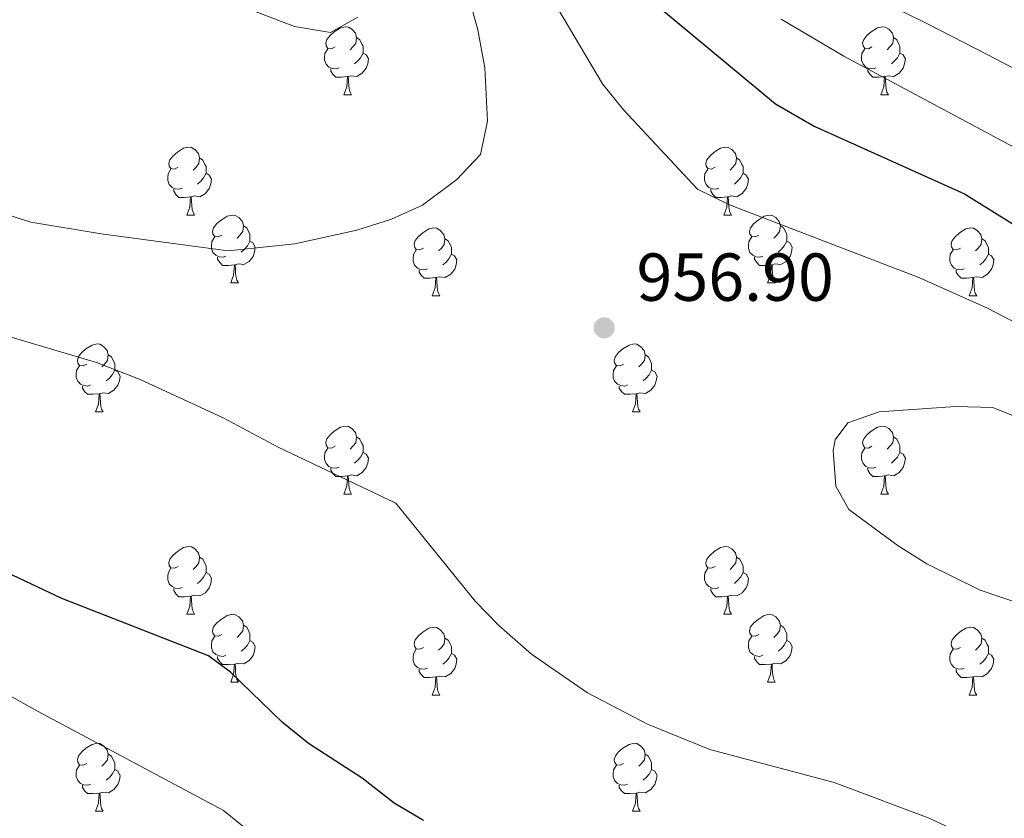
# Model space of a CAD drawing. Extents: x 592546 to 597042, y 763573 to 766604.
# Drawn here: x 593892 to 594037, y 765356 to 765474 of the extents above; entities that cross this region are included whole.
import ezdxf

# ---------------------------------------------------------------- set-up
doc = ezdxf.new("R2010")
doc.units = 0
doc.header["$MEASUREMENT"] = 0
for name, color, linetype in [('Nivel 36', 7, 'Continuous'), ('Nivel 4', 7, 'Continuous'), ('Nivel 41', 7, 'Continuous'), ('Nivel 5', 7, 'Continuous'), ('Nivel 61', 7, 'Continuous'), ('Nivel 63', 7, 'Continuous'), ('Nivel 7', 7, 'Continuous')]:
    doc.layers.add(name, color=color, linetype=linetype)
doc.styles.add('Style-arial', font='arial.shx', dxfattribs={"bigfont": 'arialbig.shx'})

# ---------------------------------------------------------------- blocks, each defined once
blk = doc.blocks.new('5PATER')
at = {"layer": 'Nivel 7', "linetype": 'Continuous', "lineweight": 0}
h = blk.add_hatch(color=19, dxfattribs=at)
edge = h.paths.add_edge_path()
edge.add_ellipse((0, 0), major_axis=(-1.1, -1.11), ratio=0.999422, start_angle=0, end_angle=360)

msp = doc.modelspace()

# ---------------------------------------------------------------- linework, layer by layer
at = {"layer": 'Nivel 36', "color": 92, "linetype": 'Continuous', "lineweight": 0, "flags": 128}
for points in [[(593938.177, 765469.874), (593937.647, 765469.609), (593937.117, 765469.664), (593936.852, 765470.034), (593936.797, 765470.459), (593936.957, 765470.979), (593937.437, 765471.574), (593938.072, 765472.104), (593938.972, 765472.689), (593939.717, 765472.849), (593940.142, 765472.794), (593940.672, 765472.479), (593941.202, 765471.894), (593941.362, 765471.254), (593941.252, 765470.404), (593940.827, 765469.874), (593940.407, 765469.449)], [(594017.504, 765469.874), (594016.974, 765469.609), (594016.444, 765469.664), (594016.179, 765470.034), (594016.124, 765470.459), (594016.284, 765470.979), (594016.764, 765471.574), (594017.399, 765472.104), (594018.299, 765472.689), (594019.044, 765472.849), (594019.469, 765472.794), (594019.999, 765472.479), (594020.529, 765471.894), (594020.689, 765471.254), (594020.579, 765470.404), (594020.154, 765469.874), (594019.734, 765469.449)], [(593941.362, 765471.254), (593941.837, 765470.939), (593942.152, 765470.299), (593942.312, 765469.979), (593942.312, 765469.399), (593942.312, 765468.974), (593941.942, 765468.284), (593941.522, 765467.804), (593941.042, 765467.384)], [(594020.689, 765471.254), (594021.164, 765470.939), (594021.479, 765470.299), (594021.639, 765469.979), (594021.639, 765469.399), (594021.639, 765468.974), (594021.269, 765468.284), (594020.849, 765467.804), (594020.369, 765467.384)], [(593938.762, 765466.794), (593938.337, 765466.634), (593937.752, 765466.694), (593937.277, 765466.904), (593936.852, 765467.329), (593936.637, 765467.914), (593936.637, 765468.334), (593936.692, 765468.919), (593937.117, 765469.609)], [(593942.312, 765468.974), (593942.767, 765468.724), (593943.112, 765468.109), (593943.002, 765467.384), (593942.792, 765466.744), (593942.207, 765466.004), (593941.412, 765465.524), (593940.562, 765465.629), (593940.132, 765465.499)], [(594018.089, 765466.794), (594017.664, 765466.634), (594017.079, 765466.694), (594016.604, 765466.904), (594016.179, 765467.329), (594015.964, 765467.914), (594015.964, 765468.334), (594016.019, 765468.919), (594016.444, 765469.609)], [(594021.639, 765468.974), (594022.094, 765468.724), (594022.439, 765468.109), (594022.329, 765467.384), (594022.119, 765466.744), (594021.534, 765466.004), (594020.739, 765465.524), (594019.889, 765465.629), (594019.459, 765465.499)], [(593940.022, 765465.499), (593939.132, 765465.414), (593938.287, 765465.414), (593937.862, 765465.844), (593937.542, 765466.319), (593937.542, 765466.634)], [(594019.349, 765465.499), (594018.459, 765465.414), (594017.614, 765465.414), (594017.189, 765465.844), (594016.869, 765466.319), (594016.869, 765466.634)], [(593939.477, 765462.814), (593939.912, 765463.974), (593940.022, 765465.499), (593940.132, 765465.499), (593940.167, 765464.914), (593940.202, 765464.229), (593940.272, 765463.614), (593940.387, 765463.214), (593940.602, 765462.814)], [(594018.804, 765462.814), (594019.239, 765463.974), (594019.349, 765465.499), (594019.459, 765465.499), (594019.494, 765464.914), (594019.529, 765464.229), (594019.599, 765463.614), (594019.714, 765463.214), (594019.929, 765462.814)], [(593939.477, 765462.814), (593940.602, 765462.814)], [(594018.804, 765462.814), (594019.929, 765462.814)], [(593914.989, 765452.105), (593914.459, 765451.84), (593913.929, 765451.895), (593913.664, 765452.265), (593913.609, 765452.69), (593913.769, 765453.21), (593914.249, 765453.805), (593914.884, 765454.335), (593915.784, 765454.92), (593916.529, 765455.08), (593916.954, 765455.025), (593917.484, 765454.71), (593918.014, 765454.125), (593918.174, 765453.485), (593918.064, 765452.635), (593917.639, 765452.105), (593917.219, 765451.68)], [(593994.316, 765452.105), (593993.786, 765451.84), (593993.256, 765451.895), (593992.991, 765452.265), (593992.936, 765452.69), (593993.096, 765453.21), (593993.576, 765453.805), (593994.211, 765454.335), (593995.111, 765454.92), (593995.856, 765455.08), (593996.281, 765455.025), (593996.811, 765454.71), (593997.341, 765454.125), (593997.501, 765453.485), (593997.391, 765452.635), (593996.966, 765452.105), (593996.546, 765451.68)], [(593918.174, 765453.485), (593918.649, 765453.17), (593918.964, 765452.53), (593919.124, 765452.21), (593919.124, 765451.63), (593919.124, 765451.205), (593918.754, 765450.515), (593918.334, 765450.035), (593917.854, 765449.615)], [(593997.501, 765453.485), (593997.976, 765453.17), (593998.291, 765452.53), (593998.451, 765452.21), (593998.451, 765451.63), (593998.451, 765451.205), (593998.081, 765450.515), (593997.661, 765450.035), (593997.181, 765449.615)], [(593915.574, 765449.025), (593915.149, 765448.865), (593914.564, 765448.925), (593914.089, 765449.135), (593913.664, 765449.56), (593913.449, 765450.145), (593913.449, 765450.565), (593913.504, 765451.15), (593913.929, 765451.84)], [(593919.124, 765451.205), (593919.579, 765450.955), (593919.924, 765450.34), (593919.814, 765449.615), (593919.604, 765448.975), (593919.019, 765448.235), (593918.224, 765447.755), (593917.374, 765447.86), (593916.944, 765447.73)], [(593994.901, 765449.025), (593994.476, 765448.865), (593993.891, 765448.925), (593993.416, 765449.135), (593992.991, 765449.56), (593992.776, 765450.145), (593992.776, 765450.565), (593992.831, 765451.15), (593993.256, 765451.84)], [(593998.451, 765451.205), (593998.906, 765450.955), (593999.251, 765450.34), (593999.141, 765449.615), (593998.931, 765448.975), (593998.346, 765448.235), (593997.551, 765447.755), (593996.701, 765447.86), (593996.271, 765447.73)], [(593916.834, 765447.73), (593915.944, 765447.645), (593915.099, 765447.645), (593914.674, 765448.075), (593914.354, 765448.55), (593914.354, 765448.865)], [(593996.161, 765447.73), (593995.271, 765447.645), (593994.426, 765447.645), (593994.001, 765448.075), (593993.681, 765448.55), (593993.681, 765448.865)], [(593916.289, 765445.045), (593916.724, 765446.205), (593916.834, 765447.73), (593916.944, 765447.73), (593916.979, 765447.145), (593917.014, 765446.46), (593917.084, 765445.845), (593917.199, 765445.445), (593917.414, 765445.045)], [(593995.616, 765445.045), (593996.051, 765446.205), (593996.161, 765447.73), (593996.271, 765447.73), (593996.306, 765447.145), (593996.341, 765446.46), (593996.411, 765445.845), (593996.526, 765445.445), (593996.741, 765445.045)], [(593916.289, 765445.045), (593917.414, 765445.045)], [(593921.464, 765442.07), (593920.934, 765441.805), (593920.404, 765441.86), (593920.139, 765442.23), (593920.084, 765442.655), (593920.244, 765443.175), (593920.724, 765443.77), (593921.359, 765444.3), (593922.259, 765444.885), (593923.004, 765445.045), (593923.429, 765444.99), (593923.959, 765444.675), (593924.489, 765444.09), (593924.649, 765443.45), (593924.539, 765442.6), (593924.114, 765442.07), (593923.694, 765441.645)], [(593995.616, 765445.045), (593996.741, 765445.045)], [(594000.791, 765442.07), (594000.261, 765441.805), (593999.731, 765441.86), (593999.466, 765442.23), (593999.411, 765442.655), (593999.571, 765443.175), (594000.051, 765443.77), (594000.686, 765444.3), (594001.586, 765444.885), (594002.331, 765445.045), (594002.756, 765444.99), (594003.286, 765444.675), (594003.816, 765444.09), (594003.976, 765443.45), (594003.866, 765442.6), (594003.441, 765442.07), (594003.021, 765441.645)], [(593924.649, 765443.45), (593925.124, 765443.135), (593925.439, 765442.495), (593925.599, 765442.175), (593925.599, 765441.595), (593925.599, 765441.17), (593925.229, 765440.48), (593924.809, 765440), (593924.329, 765439.58)], [(593951.236, 765440.165), (593950.706, 765439.9), (593950.176, 765439.955), (593949.911, 765440.325), (593949.856, 765440.75), (593950.016, 765441.27), (593950.496, 765441.865), (593951.131, 765442.395), (593952.031, 765442.98), (593952.776, 765443.14), (593953.201, 765443.085), (593953.731, 765442.77), (593954.261, 765442.185), (593954.421, 765441.545), (593954.311, 765440.695), (593953.886, 765440.165), (593953.466, 765439.74)], [(594003.976, 765443.45), (594004.451, 765443.135), (594004.766, 765442.495), (594004.926, 765442.175), (594004.926, 765441.595), (594004.926, 765441.17), (594004.556, 765440.48), (594004.136, 765440), (594003.656, 765439.58)], [(594030.563, 765440.165), (594030.033, 765439.9), (594029.503, 765439.955), (594029.238, 765440.325), (594029.183, 765440.75), (594029.343, 765441.27), (594029.823, 765441.865), (594030.458, 765442.395), (594031.358, 765442.98), (594032.103, 765443.14), (594032.528, 765443.085), (594033.058, 765442.77), (594033.588, 765442.185), (594033.748, 765441.545), (594033.638, 765440.695), (594033.213, 765440.165), (594032.793, 765439.74)], [(593922.049, 765438.99), (593921.624, 765438.83), (593921.039, 765438.89), (593920.564, 765439.1), (593920.139, 765439.525), (593919.924, 765440.11), (593919.924, 765440.53), (593919.979, 765441.115), (593920.404, 765441.805)], [(593925.599, 765441.17), (593926.054, 765440.92), (593926.399, 765440.305), (593926.289, 765439.58), (593926.079, 765438.94), (593925.494, 765438.2), (593924.699, 765437.72), (593923.849, 765437.825), (593923.419, 765437.695)], [(593954.421, 765441.545), (593954.896, 765441.23), (593955.211, 765440.59), (593955.371, 765440.27), (593955.371, 765439.69), (593955.371, 765439.265), (593955.001, 765438.575), (593954.581, 765438.095), (593954.101, 765437.675)], [(594001.376, 765438.99), (594000.951, 765438.83), (594000.366, 765438.89), (593999.891, 765439.1), (593999.466, 765439.525), (593999.251, 765440.11), (593999.251, 765440.53), (593999.306, 765441.115), (593999.731, 765441.805)], [(594004.926, 765441.17), (594005.381, 765440.92), (594005.726, 765440.305), (594005.616, 765439.58), (594005.406, 765438.94), (594004.821, 765438.2), (594004.026, 765437.72), (594003.176, 765437.825), (594002.746, 765437.695)], [(594033.748, 765441.545), (594034.223, 765441.23), (594034.538, 765440.59), (594034.698, 765440.27), (594034.698, 765439.69), (594034.698, 765439.265), (594034.328, 765438.575), (594033.908, 765438.095), (594033.428, 765437.675)], [(593951.821, 765437.085), (593951.396, 765436.925), (593950.811, 765436.985), (593950.336, 765437.195), (593949.911, 765437.62), (593949.696, 765438.205), (593949.696, 765438.625), (593949.751, 765439.21), (593950.176, 765439.9)], [(594031.148, 765437.085), (594030.723, 765436.925), (594030.138, 765436.985), (594029.663, 765437.195), (594029.238, 765437.62), (594029.023, 765438.205), (594029.023, 765438.625), (594029.078, 765439.21), (594029.503, 765439.9)], [(593923.309, 765437.695), (593922.419, 765437.61), (593921.574, 765437.61), (593921.149, 765438.04), (593920.829, 765438.515), (593920.829, 765438.83)], [(593955.371, 765439.265), (593955.826, 765439.015), (593956.171, 765438.4), (593956.061, 765437.675), (593955.851, 765437.035), (593955.266, 765436.295), (593954.471, 765435.815), (593953.621, 765435.92), (593953.191, 765435.79)], [(594002.636, 765437.695), (594001.746, 765437.61), (594000.901, 765437.61), (594000.476, 765438.04), (594000.156, 765438.515), (594000.156, 765438.83)], [(594034.698, 765439.265), (594035.153, 765439.015), (594035.498, 765438.4), (594035.388, 765437.675), (594035.178, 765437.035), (594034.593, 765436.295), (594033.798, 765435.815), (594032.948, 765435.92), (594032.518, 765435.79)], [(593922.764, 765435.01), (593923.199, 765436.17), (593923.309, 765437.695), (593923.419, 765437.695), (593923.454, 765437.11), (593923.489, 765436.425), (593923.559, 765435.81), (593923.674, 765435.41), (593923.889, 765435.01)], [(593953.081, 765435.79), (593952.191, 765435.705), (593951.346, 765435.705), (593950.921, 765436.135), (593950.601, 765436.61), (593950.601, 765436.925)], [(594002.091, 765435.01), (594002.526, 765436.17), (594002.636, 765437.695), (594002.746, 765437.695), (594002.781, 765437.11), (594002.816, 765436.425), (594002.886, 765435.81), (594003.001, 765435.41), (594003.216, 765435.01)], [(594032.408, 765435.79), (594031.518, 765435.705), (594030.673, 765435.705), (594030.248, 765436.135), (594029.928, 765436.61), (594029.928, 765436.925)], [(593952.536, 765433.105), (593952.971, 765434.265), (593953.081, 765435.79), (593953.191, 765435.79), (593953.226, 765435.205), (593953.261, 765434.52), (593953.331, 765433.905), (593953.446, 765433.505), (593953.661, 765433.105)], [(594031.863, 765433.105), (594032.298, 765434.265), (594032.408, 765435.79), (594032.518, 765435.79), (594032.553, 765435.205), (594032.588, 765434.52), (594032.658, 765433.905), (594032.773, 765433.505), (594032.988, 765433.105)], [(593922.764, 765435.01), (593923.889, 765435.01)], [(594002.091, 765435.01), (594003.216, 765435.01)], [(593952.536, 765433.105), (593953.661, 765433.105)], [(594031.863, 765433.105), (594032.988, 765433.105)], [(593901.486, 765423.022), (593900.956, 765422.757), (593900.426, 765422.812), (593900.161, 765423.182), (593900.106, 765423.607), (593900.266, 765424.127), (593900.746, 765424.722), (593901.381, 765425.252), (593902.281, 765425.837), (593903.026, 765425.997), (593903.451, 765425.942), (593903.981, 765425.627), (593904.511, 765425.042), (593904.671, 765424.402), (593904.561, 765423.552), (593904.136, 765423.022), (593903.716, 765422.597)], [(593980.813, 765423.022), (593980.283, 765422.757), (593979.753, 765422.812), (593979.488, 765423.182), (593979.433, 765423.607), (593979.593, 765424.127), (593980.073, 765424.722), (593980.708, 765425.252), (593981.608, 765425.837), (593982.353, 765425.997), (593982.778, 765425.942), (593983.308, 765425.627), (593983.838, 765425.042), (593983.998, 765424.402), (593983.888, 765423.552), (593983.463, 765423.022), (593983.043, 765422.597)], [(593904.671, 765424.402), (593905.146, 765424.087), (593905.461, 765423.447), (593905.621, 765423.127), (593905.621, 765422.547), (593905.621, 765422.122), (593905.251, 765421.432), (593904.831, 765420.952), (593904.351, 765420.532)], [(593983.998, 765424.402), (593984.473, 765424.087), (593984.788, 765423.447), (593984.948, 765423.127), (593984.948, 765422.547), (593984.948, 765422.122), (593984.578, 765421.432), (593984.158, 765420.952), (593983.678, 765420.532)], [(593902.071, 765419.942), (593901.646, 765419.782), (593901.061, 765419.842), (593900.586, 765420.052), (593900.161, 765420.477), (593899.946, 765421.062), (593899.946, 765421.482), (593900.001, 765422.067), (593900.426, 765422.757)], [(593905.621, 765422.122), (593906.076, 765421.872), (593906.421, 765421.257), (593906.311, 765420.532), (593906.101, 765419.892), (593905.516, 765419.152), (593904.721, 765418.672), (593903.871, 765418.777), (593903.441, 765418.647)], [(593981.398, 765419.942), (593980.973, 765419.782), (593980.388, 765419.842), (593979.913, 765420.052), (593979.488, 765420.477), (593979.273, 765421.062), (593979.273, 765421.482), (593979.328, 765422.067), (593979.753, 765422.757)], [(593984.948, 765422.122), (593985.403, 765421.872), (593985.748, 765421.257), (593985.638, 765420.532), (593985.428, 765419.892), (593984.843, 765419.152), (593984.048, 765418.672), (593983.198, 765418.777), (593982.768, 765418.647)], [(593903.331, 765418.647), (593902.441, 765418.562), (593901.596, 765418.562), (593901.171, 765418.992), (593900.851, 765419.467), (593900.851, 765419.782)], [(593982.658, 765418.647), (593981.768, 765418.562), (593980.923, 765418.562), (593980.498, 765418.992), (593980.178, 765419.467), (593980.178, 765419.782)], [(593902.786, 765415.962), (593903.221, 765417.122), (593903.331, 765418.647), (593903.441, 765418.647), (593903.476, 765418.062), (593903.511, 765417.377), (593903.581, 765416.762), (593903.696, 765416.362), (593903.911, 765415.962)], [(593982.113, 765415.962), (593982.548, 765417.122), (593982.658, 765418.647), (593982.768, 765418.647), (593982.803, 765418.062), (593982.838, 765417.377), (593982.908, 765416.762), (593983.023, 765416.362), (593983.238, 765415.962)], [(593902.786, 765415.962), (593903.911, 765415.962)], [(593982.113, 765415.962), (593983.238, 765415.962)], [(593938.177, 765410.882), (593937.647, 765410.617), (593937.117, 765410.672), (593936.852, 765411.042), (593936.797, 765411.467), (593936.957, 765411.987), (593937.437, 765412.582), (593938.072, 765413.112), (593938.972, 765413.697), (593939.717, 765413.857), (593940.142, 765413.802), (593940.672, 765413.487), (593941.202, 765412.902), (593941.362, 765412.262), (593941.252, 765411.412), (593940.827, 765410.882), (593940.407, 765410.457)], [(594017.504, 765410.882), (594016.974, 765410.617), (594016.444, 765410.672), (594016.179, 765411.042), (594016.124, 765411.467), (594016.284, 765411.987), (594016.764, 765412.582), (594017.399, 765413.112), (594018.299, 765413.697), (594019.044, 765413.857), (594019.469, 765413.802), (594019.999, 765413.487), (594020.529, 765412.902), (594020.689, 765412.262), (594020.579, 765411.412), (594020.154, 765410.882), (594019.734, 765410.457)], [(593941.362, 765412.262), (593941.837, 765411.947), (593942.152, 765411.307), (593942.312, 765410.987), (593942.312, 765410.407), (593942.312, 765409.982), (593941.942, 765409.292), (593941.522, 765408.812), (593941.042, 765408.392)], [(594020.689, 765412.262), (594021.164, 765411.947), (594021.479, 765411.307), (594021.639, 765410.987), (594021.639, 765410.407), (594021.639, 765409.982), (594021.269, 765409.292), (594020.849, 765408.812), (594020.369, 765408.392)], [(593938.762, 765407.802), (593938.337, 765407.642), (593937.752, 765407.702), (593937.277, 765407.912), (593936.852, 765408.337), (593936.637, 765408.922), (593936.637, 765409.342), (593936.692, 765409.927), (593937.117, 765410.617)], [(594018.089, 765407.802), (594017.664, 765407.642), (594017.079, 765407.702), (594016.604, 765407.912), (594016.179, 765408.337), (594015.964, 765408.922), (594015.964, 765409.342), (594016.019, 765409.927), (594016.444, 765410.617)], [(593942.312, 765409.982), (593942.767, 765409.732), (593943.112, 765409.117), (593943.002, 765408.392), (593942.792, 765407.752), (593942.207, 765407.012), (593941.412, 765406.532), (593940.562, 765406.637), (593940.132, 765406.507)], [(594021.639, 765409.982), (594022.094, 765409.732), (594022.439, 765409.117), (594022.329, 765408.392), (594022.119, 765407.752), (594021.534, 765407.012), (594020.739, 765406.532), (594019.889, 765406.637), (594019.459, 765406.507)], [(593940.022, 765406.507), (593939.132, 765406.422), (593938.287, 765406.422), (593937.862, 765406.852), (593937.542, 765407.327), (593937.542, 765407.642)], [(594019.349, 765406.507), (594018.459, 765406.422), (594017.614, 765406.422), (594017.189, 765406.852), (594016.869, 765407.327), (594016.869, 765407.642)], [(593939.477, 765403.822), (593939.912, 765404.982), (593940.022, 765406.507), (593940.132, 765406.507), (593940.167, 765405.922), (593940.202, 765405.237), (593940.272, 765404.622), (593940.387, 765404.222), (593940.602, 765403.822)], [(594018.804, 765403.822), (594019.239, 765404.982), (594019.349, 765406.507), (594019.459, 765406.507), (594019.494, 765405.922), (594019.529, 765405.237), (594019.599, 765404.622), (594019.714, 765404.222), (594019.929, 765403.822)], [(593939.477, 765403.822), (593940.602, 765403.822)], [(594018.804, 765403.822), (594019.929, 765403.822)], [(593914.989, 765393.113), (593914.459, 765392.848), (593913.929, 765392.903), (593913.664, 765393.273), (593913.609, 765393.698), (593913.769, 765394.218), (593914.249, 765394.813), (593914.884, 765395.343), (593915.784, 765395.928), (593916.529, 765396.088), (593916.954, 765396.033), (593917.484, 765395.718), (593918.014, 765395.133), (593918.174, 765394.493), (593918.064, 765393.643), (593917.639, 765393.113), (593917.219, 765392.688)], [(593994.316, 765393.113), (593993.786, 765392.848), (593993.256, 765392.903), (593992.991, 765393.273), (593992.936, 765393.698), (593993.096, 765394.218), (593993.576, 765394.813), (593994.211, 765395.343), (593995.111, 765395.928), (593995.856, 765396.088), (593996.281, 765396.033), (593996.811, 765395.718), (593997.341, 765395.133), (593997.501, 765394.493), (593997.391, 765393.643), (593996.966, 765393.113), (593996.546, 765392.688)], [(593918.174, 765394.493), (593918.649, 765394.178), (593918.964, 765393.538), (593919.124, 765393.218), (593919.124, 765392.638), (593919.124, 765392.213), (593918.754, 765391.523), (593918.334, 765391.043), (593917.854, 765390.623)], [(593997.501, 765394.493), (593997.976, 765394.178), (593998.291, 765393.538), (593998.451, 765393.218), (593998.451, 765392.638), (593998.451, 765392.213), (593998.081, 765391.523), (593997.661, 765391.043), (593997.181, 765390.623)], [(593915.574, 765390.033), (593915.149, 765389.873), (593914.564, 765389.933), (593914.089, 765390.143), (593913.664, 765390.568), (593913.449, 765391.153), (593913.449, 765391.573), (593913.504, 765392.158), (593913.929, 765392.848)], [(593919.124, 765392.213), (593919.579, 765391.963), (593919.924, 765391.348), (593919.814, 765390.623), (593919.604, 765389.983), (593919.019, 765389.243), (593918.224, 765388.763), (593917.374, 765388.868), (593916.944, 765388.738)], [(593994.901, 765390.033), (593994.476, 765389.873), (593993.891, 765389.933), (593993.416, 765390.143), (593992.991, 765390.568), (593992.776, 765391.153), (593992.776, 765391.573), (593992.831, 765392.158), (593993.256, 765392.848)], [(593998.451, 765392.213), (593998.906, 765391.963), (593999.251, 765391.348), (593999.141, 765390.623), (593998.931, 765389.983), (593998.346, 765389.243), (593997.551, 765388.763), (593996.701, 765388.868), (593996.271, 765388.738)], [(593916.834, 765388.738), (593915.944, 765388.653), (593915.099, 765388.653), (593914.674, 765389.083), (593914.354, 765389.558), (593914.354, 765389.873)], [(593916.289, 765386.053), (593916.724, 765387.213), (593916.834, 765388.738), (593916.944, 765388.738), (593916.979, 765388.153), (593917.014, 765387.468), (593917.084, 765386.853), (593917.199, 765386.453), (593917.414, 765386.053)], [(593996.161, 765388.738), (593995.271, 765388.653), (593994.426, 765388.653), (593994.001, 765389.083), (593993.681, 765389.558), (593993.681, 765389.873)], [(593995.616, 765386.053), (593996.051, 765387.213), (593996.161, 765388.738), (593996.271, 765388.738), (593996.306, 765388.153), (593996.341, 765387.468), (593996.411, 765386.853), (593996.526, 765386.453), (593996.741, 765386.053)], [(593916.289, 765386.053), (593917.414, 765386.053)], [(593921.464, 765383.078), (593920.934, 765382.813), (593920.404, 765382.868), (593920.139, 765383.238), (593920.084, 765383.663), (593920.244, 765384.183), (593920.724, 765384.778), (593921.359, 765385.308), (593922.259, 765385.893), (593923.004, 765386.053), (593923.429, 765385.998), (593923.959, 765385.683), (593924.489, 765385.098), (593924.649, 765384.458), (593924.539, 765383.608), (593924.114, 765383.078), (593923.694, 765382.653)], [(593995.616, 765386.053), (593996.741, 765386.053)], [(594000.791, 765383.078), (594000.261, 765382.813), (593999.731, 765382.868), (593999.466, 765383.238), (593999.411, 765383.663), (593999.571, 765384.183), (594000.051, 765384.778), (594000.686, 765385.308), (594001.586, 765385.893), (594002.331, 765386.053), (594002.756, 765385.998), (594003.286, 765385.683), (594003.816, 765385.098), (594003.976, 765384.458), (594003.866, 765383.608), (594003.441, 765383.078), (594003.021, 765382.653)], [(593924.649, 765384.458), (593925.124, 765384.143), (593925.439, 765383.503), (593925.599, 765383.183), (593925.599, 765382.603), (593925.599, 765382.178), (593925.229, 765381.488), (593924.809, 765381.008), (593924.329, 765380.588)], [(594003.976, 765384.458), (594004.451, 765384.143), (594004.766, 765383.503), (594004.926, 765383.183), (594004.926, 765382.603), (594004.926, 765382.178), (594004.556, 765381.488), (594004.136, 765381.008), (594003.656, 765380.588)], [(593922.049, 765379.998), (593921.624, 765379.838), (593921.039, 765379.898), (593920.564, 765380.108), (593920.139, 765380.533), (593919.924, 765381.118), (593919.924, 765381.538), (593919.979, 765382.123), (593920.404, 765382.813)], [(593951.236, 765381.173), (593950.706, 765380.908), (593950.176, 765380.963), (593949.911, 765381.333), (593949.856, 765381.758), (593950.016, 765382.278), (593950.496, 765382.873), (593951.131, 765383.403), (593952.031, 765383.988), (593952.776, 765384.148), (593953.201, 765384.093), (593953.731, 765383.778), (593954.261, 765383.193), (593954.421, 765382.553), (593954.311, 765381.703), (593953.886, 765381.173), (593953.466, 765380.748)], [(594001.376, 765379.998), (594000.951, 765379.838), (594000.366, 765379.898), (593999.891, 765380.108), (593999.466, 765380.533), (593999.251, 765381.118), (593999.251, 765381.538), (593999.306, 765382.123), (593999.731, 765382.813)], [(594030.563, 765381.173), (594030.033, 765380.908), (594029.503, 765380.963), (594029.238, 765381.333), (594029.183, 765381.758), (594029.343, 765382.278), (594029.823, 765382.873), (594030.458, 765383.403), (594031.358, 765383.988), (594032.103, 765384.148), (594032.528, 765384.093), (594033.058, 765383.778), (594033.588, 765383.193), (594033.748, 765382.553), (594033.638, 765381.703), (594033.213, 765381.173), (594032.793, 765380.748)], [(593925.599, 765382.178), (593926.054, 765381.928), (593926.399, 765381.313), (593926.289, 765380.588), (593926.079, 765379.948), (593925.494, 765379.208), (593924.699, 765378.728), (593923.849, 765378.833), (593923.419, 765378.703)], [(593954.421, 765382.553), (593954.896, 765382.238), (593955.211, 765381.598), (593955.371, 765381.278), (593955.371, 765380.698), (593955.371, 765380.273), (593955.001, 765379.583), (593954.581, 765379.103), (593954.101, 765378.683)], [(594004.926, 765382.178), (594005.381, 765381.928), (594005.726, 765381.313), (594005.616, 765380.588), (594005.406, 765379.948), (594004.821, 765379.208), (594004.026, 765378.728), (594003.176, 765378.833), (594002.746, 765378.703)], [(594033.748, 765382.553), (594034.223, 765382.238), (594034.538, 765381.598), (594034.698, 765381.278), (594034.698, 765380.698), (594034.698, 765380.273), (594034.328, 765379.583), (594033.908, 765379.103), (594033.428, 765378.683)], [(593923.309, 765378.703), (593922.419, 765378.618), (593921.574, 765378.618), (593921.149, 765379.048), (593920.829, 765379.523), (593920.829, 765379.838)], [(593951.821, 765378.093), (593951.396, 765377.933), (593950.811, 765377.993), (593950.336, 765378.203), (593949.911, 765378.628), (593949.696, 765379.213), (593949.696, 765379.633), (593949.751, 765380.218), (593950.176, 765380.908)], [(593955.371, 765380.273), (593955.826, 765380.023), (593956.171, 765379.408), (593956.061, 765378.683), (593955.851, 765378.043), (593955.266, 765377.303), (593954.471, 765376.823), (593953.621, 765376.928), (593953.191, 765376.798)], [(594002.636, 765378.703), (594001.746, 765378.618), (594000.901, 765378.618), (594000.476, 765379.048), (594000.156, 765379.523), (594000.156, 765379.838)], [(594031.148, 765378.093), (594030.723, 765377.933), (594030.138, 765377.993), (594029.663, 765378.203), (594029.238, 765378.628), (594029.023, 765379.213), (594029.023, 765379.633), (594029.078, 765380.218), (594029.503, 765380.908)], [(594034.698, 765380.273), (594035.153, 765380.023), (594035.498, 765379.408), (594035.388, 765378.683), (594035.178, 765378.043), (594034.593, 765377.303), (594033.798, 765376.823), (594032.948, 765376.928), (594032.518, 765376.798)], [(593922.764, 765376.018), (593923.199, 765377.178), (593923.309, 765378.703), (593923.419, 765378.703), (593923.454, 765378.118), (593923.489, 765377.433), (593923.559, 765376.818), (593923.674, 765376.418), (593923.889, 765376.018)], [(594002.091, 765376.018), (594002.526, 765377.178), (594002.636, 765378.703), (594002.746, 765378.703), (594002.781, 765378.118), (594002.816, 765377.433), (594002.886, 765376.818), (594003.001, 765376.418), (594003.216, 765376.018)], [(593953.081, 765376.798), (593952.191, 765376.713), (593951.346, 765376.713), (593950.921, 765377.143), (593950.601, 765377.618), (593950.601, 765377.933)], [(594032.408, 765376.798), (594031.518, 765376.713), (594030.673, 765376.713), (594030.248, 765377.143), (594029.928, 765377.618), (594029.928, 765377.933)], [(593922.764, 765376.018), (593923.889, 765376.018)], [(593952.536, 765374.113), (593952.971, 765375.273), (593953.081, 765376.798), (593953.191, 765376.798), (593953.226, 765376.213), (593953.261, 765375.528), (593953.331, 765374.913), (593953.446, 765374.513), (593953.661, 765374.113)], [(594002.091, 765376.018), (594003.216, 765376.018)], [(594031.863, 765374.113), (594032.298, 765375.273), (594032.408, 765376.798), (594032.518, 765376.798), (594032.553, 765376.213), (594032.588, 765375.528), (594032.658, 765374.913), (594032.773, 765374.513), (594032.988, 765374.113)], [(593952.536, 765374.113), (593953.661, 765374.113)], [(594031.863, 765374.113), (594032.988, 765374.113)], [(593901.486, 765364.03), (593900.956, 765363.765), (593900.426, 765363.82), (593900.161, 765364.19), (593900.106, 765364.615), (593900.266, 765365.135), (593900.746, 765365.73), (593901.381, 765366.26), (593902.281, 765366.845), (593903.026, 765367.005), (593903.451, 765366.95), (593903.981, 765366.635), (593904.511, 765366.05), (593904.671, 765365.41), (593904.561, 765364.56), (593904.136, 765364.03), (593903.716, 765363.605)], [(593980.813, 765364.03), (593980.283, 765363.765), (593979.753, 765363.82), (593979.488, 765364.19), (593979.433, 765364.615), (593979.593, 765365.135), (593980.073, 765365.73), (593980.708, 765366.26), (593981.608, 765366.845), (593982.353, 765367.005), (593982.778, 765366.95), (593983.308, 765366.635), (593983.838, 765366.05), (593983.998, 765365.41), (593983.888, 765364.56), (593983.463, 765364.03), (593983.043, 765363.605)], [(593904.671, 765365.41), (593905.146, 765365.095), (593905.461, 765364.455), (593905.621, 765364.135), (593905.621, 765363.555), (593905.621, 765363.13), (593905.251, 765362.44), (593904.831, 765361.96), (593904.351, 765361.54)], [(593983.998, 765365.41), (593984.473, 765365.095), (593984.788, 765364.455), (593984.948, 765364.135), (593984.948, 765363.555), (593984.948, 765363.13), (593984.578, 765362.44), (593984.158, 765361.96), (593983.678, 765361.54)], [(593902.071, 765360.95), (593901.646, 765360.79), (593901.061, 765360.85), (593900.586, 765361.06), (593900.161, 765361.485), (593899.946, 765362.07), (593899.946, 765362.49), (593900.001, 765363.075), (593900.426, 765363.765)], [(593905.621, 765363.13), (593906.076, 765362.88), (593906.421, 765362.265), (593906.311, 765361.54), (593906.101, 765360.9), (593905.516, 765360.16), (593904.721, 765359.68), (593903.871, 765359.785), (593903.441, 765359.655)], [(593981.398, 765360.95), (593980.973, 765360.79), (593980.388, 765360.85), (593979.913, 765361.06), (593979.488, 765361.485), (593979.273, 765362.07), (593979.273, 765362.49), (593979.328, 765363.075), (593979.753, 765363.765)], [(593984.948, 765363.13), (593985.403, 765362.88), (593985.748, 765362.265), (593985.638, 765361.54), (593985.428, 765360.9), (593984.843, 765360.16), (593984.048, 765359.68), (593983.198, 765359.785), (593982.768, 765359.655)], [(593903.331, 765359.655), (593902.441, 765359.57), (593901.596, 765359.57), (593901.171, 765360), (593900.851, 765360.475), (593900.851, 765360.79)], [(593902.786, 765356.97), (593903.221, 765358.13), (593903.331, 765359.655), (593903.441, 765359.655), (593903.476, 765359.07), (593903.511, 765358.385), (593903.581, 765357.77), (593903.696, 765357.37), (593903.911, 765356.97)], [(593982.658, 765359.655), (593981.768, 765359.57), (593980.923, 765359.57), (593980.498, 765360), (593980.178, 765360.475), (593980.178, 765360.79)], [(593982.113, 765356.97), (593982.548, 765358.13), (593982.658, 765359.655), (593982.768, 765359.655), (593982.803, 765359.07), (593982.838, 765358.385), (593982.908, 765357.77), (593983.023, 765357.37), (593983.238, 765356.97)], [(593902.786, 765356.97), (593903.911, 765356.97)], [(593982.113, 765356.97), (593983.238, 765356.97)]]:
    msp.add_lwpolyline(points, dxfattribs=at)
at = {"layer": 'Nivel 4', "color": 25, "linetype": 'Continuous', "lineweight": 30, "elevation": 950, "flags": 128}
for points in [[(593890.958, 765573.462), (593896.567, 765572.082), (593901.159, 765570.01), (593906.568, 765566.683), (593922.877, 765555.267), (593931.926, 765547.862), (593938.389, 765540.217), (593947.675, 765527.382), (593971.34, 765490.69), (593974.645, 765486.939), (593985.878, 765475.891), (594003.262, 765461.448), (594008.955, 765458.194), (594031.18, 765448.159), (594048.136, 765437.647), (594056.011, 765432.046), (594067.238, 765422.098), (594077.619, 765411.139), (594090.161, 765396.718), (594102.348, 765380.754), (594114.725, 765366.866), (594121.469, 765360.967), (594136.157, 765349.864)], [(593951.234, 765355.575), (593946.916, 765358.141), (593942.178, 765361.825), (593934.242, 765366.985), (593930.348, 765370.097), (593922.748, 765377.49), (593919.474, 765379.933), (593897.835, 765388.401), (593888.727, 765392.68)]]:
    msp.add_lwpolyline(points, dxfattribs=at)
at = {"layer": 'Nivel 5', "color": 25, "linetype": 'Continuous', "lineweight": 0, "flags": 128}
for points, elevation in [([(593885.244, 765588.592), (593903.478, 765580.408), (593907.903, 765576.721), (593915.619, 765572.104), (593922.041, 765567.25), (593926.304, 765563.471), (593929.95, 765560.044), (593934.952, 765555.148), (593941.949, 765548.021), (593949.668, 765539.672), (593955.793, 765533.077), (593960.37, 765527.383), (593965.349, 765521.124), (593970.864, 765514.659), (593974.104, 765510.851), (593979.537, 765504.993), (593983.014, 765501.399), (593989.742, 765494.809), (593993.67, 765491.703), (594002.068, 765486.483), (594010.261, 765481.691), (594018.888, 765476.636), (594025.729, 765473.28), (594034.616, 765468.734)], 940), ([(593964.495, 765486.736), (593977.671, 765464.447), (593980.791, 765460.561), (593991.732, 765448.841), (593996.45, 765446.563), (594024.439, 765435.8), (594034.586, 765431.297), (594038.993, 765428.956), (594047.489, 765423.693), (594057.78, 765415.912), (594065.079, 765409.088), (594068.43, 765405.383), (594076.009, 765395.787), (594085.755, 765382.344), (594089.106, 765377.235), (594098.099, 765359.37), (594105.903, 765345.652)], 955), ([(593903.612, 765442.287), (593922.393, 765439.735), (593932.22, 765440.808), (593941.409, 765442.809), (593946.541, 765444.442), (593951.098, 765446.483), (593956.194, 765450.285), (593959.687, 765453.997), (593960.711, 765458.893), (593960.29, 765466.814), (593959.276, 765472.424), (593958.126, 765476.47)], 960), ([(593925.894, 765475.295), (593932.176, 765472.883), (593937.499, 765472.019), (593941.529, 765474.262)], 965), ([(594156.802, 765355.242), (594151.976, 765356.58), (594147.288, 765358.294), (594142.77, 765360.463), (594138.454, 765363.165), (594134.647, 765366.404), (594123.734, 765376.095), (594120.237, 765379.669), (594106.126, 765395.534), (594082.7, 765423.196), (594075.765, 765430.48), (594072.092, 765433.86), (594064.188, 765439.893), (594041.98, 765453.185), (594013.351, 765468.515), (594004.112, 765473.962)], 945), ([(594034.616, 765468.734), (594041.958, 765464.846), (594047.1, 765461.735), (594061.122, 765450.381), (594065.797, 765448.601), (594068.922, 765446.399), (594080.98, 765437.493), (594116.601, 765409.944), (594149.631, 765386.564), (594158.163, 765381.157), (594160.108, 765380.096), (594167.012, 765376.391), (594176.26, 765372.589), (594181.06, 765371.15), (594221.77, 765363.627)], 940), ([(593888.414, 765445.513), (593893.241, 765443.995), (593903.612, 765442.287)], 960), ([(594034.055, 765352.129), (594025.941, 765355.96), (594011.904, 765361.196), (593993.56, 765366.098), (593984.346, 765369.818), (593975.456, 765374.466), (593967.179, 765380.177), (593962.375, 765384.386), (593958.901, 765387.994), (593947.149, 765402.499), (593929.773, 765410.725), (593921.628, 765415.06), (593909.386, 765420.724), (593902.958, 765423.271), (593885.319, 765428.468)], 955), ([(594040.008, 765414.724), (594035.362, 765416.623), (594029.826, 765416.77), (594018.589, 765415.99), (594013.926, 765414.363), (594012.086, 765411.838), (594011.795, 765410.272), (594012.181, 765404.966), (594014.103, 765401.556), (594021.363, 765396.189), (594025.59, 765393.516), (594033.482, 765389.639), (594039.603, 765387.537)], 960), ([(593887.702, 765375.357), (593894.314, 765371.699), (593921.697, 765357.081), (593933.072, 765347.865)], 945)]:
    msp.add_lwpolyline(points, dxfattribs=dict(at, elevation=elevation))
at = {"layer": 'Nivel 61', "color": 19, "linetype": 'Continuous', "lineweight": 0}
msp.add_3dface([(593468.9, 763978.9), (593437.24, 766292.43), (596831.2, 766339.6), (596864.01, 764026.06)], dxfattribs=at)
at = {"layer": 'Nivel 63', "color": 7, "linetype": 'Continuous', "lineweight": 0}
msp.add_3dface([(592587.05, 763572.747), (597041.614, 763634.623), (597000.363, 766604.347), (592545.799, 766542.47)], dxfattribs=at)

# ---------------------------------------------------------------- block references
at = {"layer": 'Nivel 7', "color": 19, "linetype": 'Continuous', "lineweight": 0}
msp.add_blockref('5PATER', (593977.938, 765428.37, 956.901), dxfattribs=at)

# ---------------------------------------------------------------- texts
at = {"layer": 'Nivel 41', "color": 19, "linetype": 'Continuous', "lineweight": 0, "style": 'Style-arial'}
msp.add_text('956.90', height=7, dxfattribs=at).set_placement((593982.712, 765432.37, 956.901))

doc.saveas('drawing.dxf')
